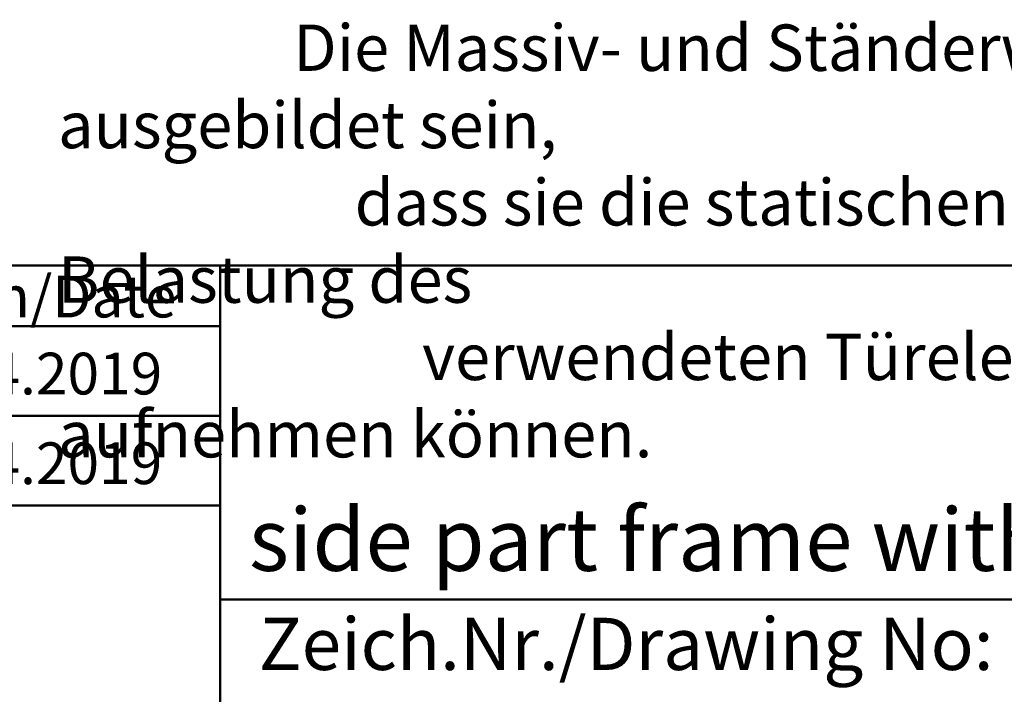
# Model space of a CAD drawing. Units: millimetres. Extents: x 0 to 2835, y -26 to 1337.
# Drawn here: x 653 to 760, y 746 to 819 of the extents above; entities that cross this region are included whole.
import ezdxf
from ezdxf.enums import TextEntityAlignment as Align

# ---------------------------------------------------------------- set-up
doc = ezdxf.new("R2010")
doc.units = ezdxf.units.MM
for name, color, linetype, lineweight in [('AM_0', 7, 'Continuous', 50), ('AM_6', 2, 'Continuous', 35), ('AM_BOR', 7, 'Continuous', 50)]:
    doc.layers.add(name, color=color, linetype=linetype, lineweight=lineweight)
doc.styles.get("Standard").update_dxf_attribs({"font": 'ISOCP.SHX'})

# ---------------------------------------------------------------- blocks, each defined once
blk = doc.blocks.new('TITLE_BOS')
at = {"layer": 'AM_BOR'}
for p, q in [((0, 45), (-180, 45)), ((-110, 45), (-110, 0)), ((-180, 42.1), (-110, 42.1)), ((-180, 37.8), (-110, 37.8)), ((-180, 33.5), (-110, 33.5)), ((-110, 29), (0, 29))]:
    blk.add_line(p, q, dxfattribs=at)
blk.add_text('Datum/Date', height=2, dxfattribs=at).set_placement((-119.92, 42.517), align=Align.CENTER)
at = {"layer": 'AM_BOR', "insert": (-108.151, 28.123), "char_height": 2.5, "attachment_point": 1}
blk.add_mtext_dynamic_manual_height_columns('Zeich.Nr./Drawing No:', width=37.51475, gutter_width=12.5, heights=[0], dxfattribs=at)
at = {"layer": 'AM_BOR'}
for tag, p, height in [('GEN-TITLE-DES1', (-108.62, 40.592), 3.645), ('GEN-TITLE-NAME', (-161.075, 38.817), 2), ('GEN-TITLE-DES2', (-108.496, 34.999), 3.645), ('NAME-PRUEFER', (-161.075, 34.596), 2), ('GEN-TITLE-DES2-ENG', (-108.62, 30.374), 3), ('GEN-TITLE-DWG', (-71.929, 25.566), 2.5), ('DOC_REVISION', (-30.944, 26.09), 2), ('GEN-TITLE-SCA', (-21.982, 21.546), 2.5), ('BAANNR.', (-71.886, 21.393), 2.5), ('PART_REVISION', (-30.944, 21.997), 2), ('CDN_STATUS', (-71.987, 17.737), 2.5)]:
    blk.add_attdef(tag, p, '', height=height, dxfattribs=at)
for tag, p in [('GEN-TITLE-DAT', (-119.596, 38.827)), ('DATUM-PRUEFER', (-119.596, 34.529))]:
    blk.add_attdef(tag, text='', height=2, dxfattribs=at).set_placement(p, align=Align.CENTER)

msp = doc.modelspace()

# ---------------------------------------------------------------- block references
at = {"layer": 'AM_0', "lineweight": 0}
ref = msp.add_blockref('TITLE_BOS', (922.5, 690.75), dxfattribs=dict(at, xscale=2.25, yscale=2.25, zscale=2.25))
ref.add_attrib('GEN-TITLE-DAT', '11.04.2019', dxfattribs={"layer": 'AM_BOR', "height": 4.5}).set_placement((653.41, 778.111), align=Align.CENTER)
ref.add_attrib('DATUM-PRUEFER', '16.04.2019', dxfattribs={"layer": 'AM_BOR', "height": 4.5}).set_placement((653.41, 768.441), align=Align.CENTER)
ref.add_attrib('GEN-TITLE-DES2-ENG', 'side part frame with shadow groove, stud wall', (678.105, 759.092), dxfattribs={"layer": 'AM_BOR', "height": 6.75})

# ---------------------------------------------------------------- texts
at = {"layer": 'AM_6', "insert": (657.5, 818), "char_height": 5, "width": 260, "attachment_point": 1}
msp.add_mtext('\\pi5.075;{\\C2;Die Massiv- und Ständerwerkswände bzw. deren Profile müssen so ausgebildet sein, \\P\\pi6.40063;dass sie die statischen und dynamischen Kräfte, welche sich aus der Belastung des \\P\\pi7.85625;verwendeten Türelements ergeben, zuverlässig und nachhaltig aufnehmen können.}', dxfattribs=at)

doc.saveas('drawing.dxf')
